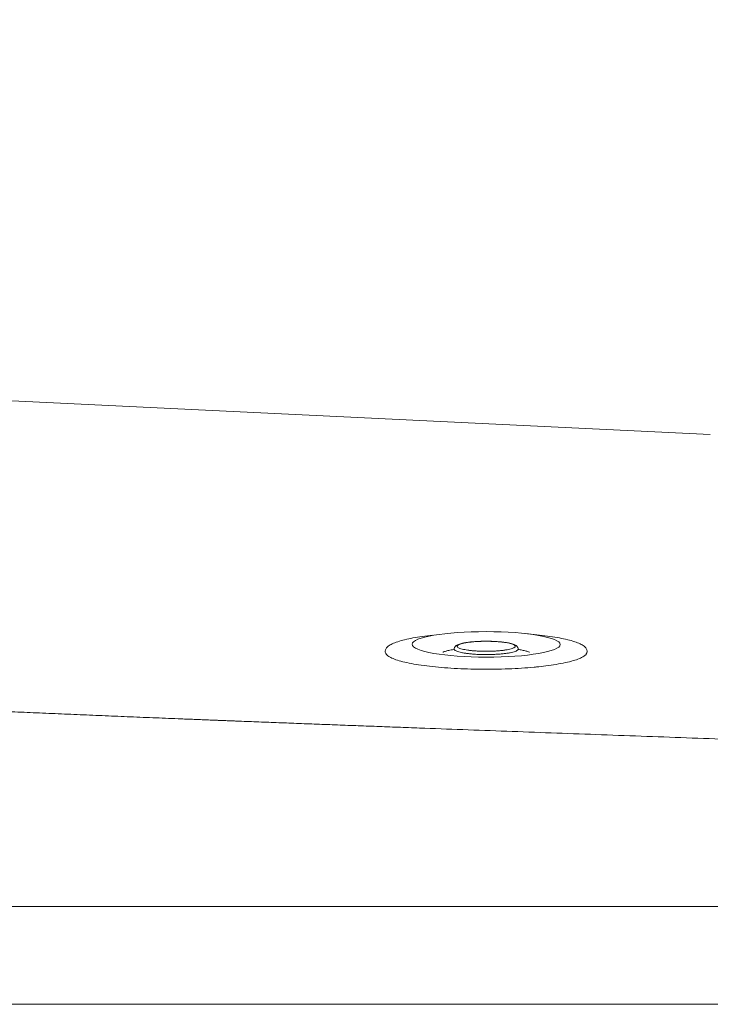
# Model space of a CAD drawing. Units: millimetres. Extents: x 28574 to 33790, y 18706 to 25165.
# Drawn here: x 31364 to 31583, y 20262 to 20575 of the extents above; entities that cross this region are included whole.
import ezdxf

# ---------------------------------------------------------------- set-up
doc = ezdxf.new("R2010")
doc.units = ezdxf.units.MM
doc.layers.get('0').update_dxf_attribs({"lineweight": 13})
doc.layers.add('2 MED 0.18mm', color=2, linetype='Continuous', lineweight=18)

msp = doc.modelspace()

# ---------------------------------------------------------------- linework, layer by layer
at = {"linetype": 'Continuous'}
for p, q in [((31582.74716712096, 20443.01016185909), (30769.34749117942, 20482.27880963615)), ((31917.15749116114, 20262.27880963185), (30277.15749118245, 20262.27880963185))]:
    msp.add_line(p, q, dxfattribs=at)
at = {"color": 7, "linetype": 'Continuous'}
for p, q in [((31524.22205277692, 20379.89004116123), (31528.54685788121, 20379.41703502083)), ((31479.64596015432, 20374.32066173608), (31479.64596015432, 20374.09594399901)), ((31480.56564111856, 20375.87775779662), (31480.55458684877, 20375.86903224896)), ((31543.64596015707, 20374.32066173608), (31543.64596015707, 20374.09594399901)), ((31543.2108290613, 20373.17579823927), (31543.09038346852, 20373.05826509912))]:
    msp.add_line(p, q, dxfattribs=at)
at = {"color": 9, "linetype": 'Continuous'}
for p, q in [((31524.2316208305, 20379.888994135), (31524.2220614259, 20379.89004020851)), ((31501.46299164018, 20375.01799451728), (31501.46413417014, 20375.02999629632)), ((31521.82778614113, 20375.02999629632), (31521.82892867122, 20374.97210851532))]:
    msp.add_line(p, q, dxfattribs=at)
at = {"extrusion": (0, 0, -1)}
msp.add_ellipse((31511.64610788805, 20376.46676135417), major_axis=(-23.50800548219559, 0.03660566933103837), ratio=0.1725007713222002, dxfattribs=at)
at = {"linetype": 'Continuous', "start_tangent": (0.02499494654520115, -0.9996875775196982), "end_tangent": (0.001170592103416289, 0.9999993148568291)}
msp.add_spline([(30530.36671097832, 20632.27880963566), (30530.9862032372, 20619.20317655405), (30531.5131334241, 20612.6652443672), (30532.18283383618, 20606.13112052879), (30532.99384631286, 20599.60366515605), (30533.45190760004, 20596.34332331525), (30533.94477816741, 20593.08570697041), (30534.47228976036, 20589.83116580336), (30535.03427974577, 20586.58004817575), (30535.63058764743, 20583.33270186348), (30535.9415619045, 20581.71055136131), (30536.2610571261, 20580.08947373018), (30536.58905395562, 20578.4695123264), (30536.92553367349, 20576.85071040806), (30537.27047768863, 20575.23311128117), (30537.44611800159, 20574.4247763215), (30537.5347292039, 20574.02072734595), (30537.62386740627, 20573.61675825272), (30537.71353227528, 20573.21286977943), (30537.80372355948, 20572.80906258593), (30537.82635361584, 20572.7081234937), (30537.84901651065, 20572.60718968487), (30537.8603603288, 20572.55672453366), (30537.87171222339, 20572.50626148958), (30537.88306922349, 20572.45582283031), (30537.89443496125, 20572.40538541483), (30537.93998508597, 20572.20364931854), (30537.98567442852, 20572.00193618354), (30538.07747071492, 20571.59857897716), (30538.16982353921, 20571.19531455612), (30538.35619761492, 20570.38906722259), (30538.54479429195, 20569.58320060954), (30538.73561123269, 20568.77772114402), (30539.123896281, 20567.16794943366), (30539.52103384281, 20565.55980355129), (30539.92700514081, 20563.95333500928), (30540.76537407632, 20560.74563616676), (30541.19773452798, 20559.14450906705), (30541.63885426963, 20557.54526570695), (30542.08871494117, 20555.94795777671), (30542.54729822348, 20554.35263709095), (30543.01458583469, 20552.75935544143), (30543.25148810329, 20551.96349548897), (30543.49055963265, 20551.16816471959), (30543.7317981671, 20550.37336971261), (30543.79244615207, 20550.17475535277), (30543.8532291397, 20549.97617591754), (30543.88367172586, 20549.87689765519), (30543.91414720448, 20549.7776310516), (30543.92939556087, 20549.72800806234), (30543.94472834724, 20549.67812832933), (30543.97544408473, 20549.57831859797), (30544.03700929018, 20549.37873040162), (30544.09875359269, 20549.17918132128), (30544.22277937899, 20548.78020066139), (30544.34752109157, 20548.3813776595), (30544.4729783691, 20547.98271350865), (30544.72603808785, 20547.18586669), (30544.9819554321, 20546.38967003463), (30545.24072733032, 20545.59413332282), (30545.50235068309, 20544.79926640842), (30546.03413956123, 20543.21158116613), (30546.57729735109, 20541.62669294676), (30547.69762071478, 20538.46562228142), (30548.86312166112, 20535.31668473896), (30550.07360059651, 20532.1805126008), (30551.32885584491, 20529.05773942055), (30553.97288319538, 20522.85493541811), (30556.79356320272, 20516.71338595333), (30559.78922665561, 20510.63824509386), (30562.95817302237, 20504.63471483555), (30566.29865839216, 20498.70804746565), (30569.80890085059, 20492.86355681787), (30577.33126957598, 20481.44268674659), (30581.33955424162, 20475.87727717612), (30585.5098986316, 20470.41599396639), (30589.84020259673, 20465.06452473508), (30594.32827987964, 20459.82864684029), (30598.97184742684, 20454.71423006918), (30601.35119707393, 20452.20442932308), (30603.76851609046, 20449.72724029677), (30606.22348494152, 20447.28342151199), (30608.7157818384, 20444.87374398414), (30609.97582417423, 20443.68194939032), (30611.24507225747, 20442.49898012797), (30612.52348344284, 20441.32493436871), (30613.16611184994, 20440.74128877441), (30613.81101492862, 20440.15991124766), (30614.21156335319, 20439.80099174682), (30614.61322544026, 20439.44274196843), (30615.41988176363, 20438.72828253893), (30616.23096569138, 20438.01659485907), (30617.04645852069, 20437.30774054885), (30618.69059300306, 20435.89877724996), (30620.35212394478, 20434.50188034889), (30622.03087855014, 20433.1175299047), (30623.72667312692, 20431.746198687), (30627.16860228474, 20429.0444585483), (30630.67625084589, 20426.4003169483), (30634.2477995574, 20423.81731004942), (30637.88127788785, 20421.29884897009), (30641.57456643763, 20418.84820957318), (30649.13138525816, 20414.16277650114), (30656.89853682997, 20409.78422612673), (30664.85430054995, 20405.73314296616), (30672.97518394957, 20402.02728062984), (30681.23617723467, 20398.68139202031), (30689.61102827522, 20395.70709461648), (30698.07253121654, 20393.1127680547), (30702.32708859513, 20391.9598136933), (30706.59282705444, 20390.90350033738), (30710.86621142062, 20389.94394508073), (30715.14370332355, 20389.08105874457), (30719.42177033121, 20388.31454714596), (30723.69689500401, 20387.64391323202), (30725.8322610415, 20387.34434032323), (30727.96558369766, 20387.06845997576), (30730.09643142926, 20386.81615430838), (30732.22437512944, 20386.58729342487), (30734.34898861008, 20386.3817354415), (30735.40991409937, 20386.28764746594), (30736.46984857949, 20386.19932671286), (30737.52873965422, 20386.11675212601), (30738.5865351248, 20386.03990198741), (30739.11500579747, 20386.00361658888), (30739.64318310166, 20385.96875386941), (30740.17106058146, 20385.93531073094), (30740.69863181631, 20385.9032845057), (30741.08526479895, 20385.88033314211), (30741.47192000667, 20385.85741916741), (30742.24529341678, 20385.81164559838), (30743.0187509011, 20385.7659708613), (30743.79229075345, 20385.72039274568), (30745.33961140806, 20385.62952287425), (30746.88724290835, 20385.53903250419), (30748.43517285655, 20385.44891812954), (30749.98338883812, 20385.3591763738), (30753.08062912593, 20385.18079692381), (30756.17886435683, 20385.00386679754), (30759.27799508976, 20384.82835853774), (30762.37792188371, 20384.65424473839), (30765.47854534979, 20384.48149799206), (30771.68148455652, 20384.13999603339), (30777.8860173102, 20383.80363333341), (30784.09134820546, 20383.47219063783), (30790.29668184439, 20383.14544864487), (30796.50122287753, 20382.82318807509), (30802.70417585107, 20382.50518960016), (30815.10213609482, 20381.88110182131), (30827.48419951903, 20381.2714310314), (30839.84400289389, 20380.67442285292), (30852.17518310691, 20380.08832298335), (30864.4713770065, 20379.51137707126), (30876.72622143174, 20378.9418307885), (30888.93335322733, 20378.37792980787), (30901.08640926215, 20377.81791977747), (30907.1406703561, 20377.53882566955), (30913.17902635294, 20377.26004639477), (30919.20068182307, 20376.98136272583), (30925.20484139095, 20376.70255530788), (30928.20011162641, 20376.56303668929), (30931.19070963258, 20376.42340488801), (30934.17653594422, 20376.28363254922), (30935.66762866894, 20376.21368506341), (30937.15749117243, 20376.14369218866), (30939.16069938126, 20376.04941554204), (30941.1615086894, 20375.9550612478), (30945.15601091156, 20375.76612395723), (30949.14115843991, 20375.57688864855), (30953.11711185495, 20375.38736360217), (30961.04207880864, 20375.0074776716), (30968.93219660851, 20374.62653268803), (30976.78875008481, 20374.24459517397), (30984.61302407342, 20373.86173172876), (31000.16987286764, 20373.09349305624), (31015.61302158492, 20372.32234895531), (31030.95274886745, 20371.54883178206), (31046.19933336111, 20370.77347379526), (31061.36305362987, 20369.9968073524), (31091.48301604646, 20368.44167825556), (31121.39486511494, 20366.88770297891), (31151.18082977342, 20365.33914001076), (31180.92313899542, 20363.80024781287), (31210.70402169856, 20362.27528487355), (31240.6057068787, 20360.76850970578), (31255.62754694069, 20360.02327329967), (31270.71042347955, 20359.28418077179), (31285.86461511696, 20358.55176443117), (31301.10040044295, 20357.82655655988), (31316.4280581295, 20357.10908949072), (31331.85786674241, 20356.39989555743), (31347.40010494995, 20355.69950701645), (31355.21659718896, 20355.3527811414), (31363.06505131791, 20355.00845622666), (31370.94675216521, 20354.66659882082), (31378.86298451828, 20354.32727547106), (31386.81503325584, 20353.99055272596), (31394.80418316531, 20353.6564970815), (31398.81307255732, 20353.49049022537), (31402.83171907882, 20353.32517511327), (31406.86028328421, 20353.16056004981), (31410.89892583037, 20352.99665336706), (31414.94780729222, 20352.83346334541), (31416.97613778035, 20352.75213970872), (31419.00708825211, 20352.67099834163), (31421.04067874956, 20352.59004031191), (31423.07692936319, 20352.50926666124), (31424.09605846437, 20352.46894929161), (31425.1158601332, 20352.4286784043), (31426.13633685815, 20352.38845412642), (31426.64682915876, 20352.36835952638), (31427.15749117988, 20352.34827660978), (31427.92044373112, 20352.31829991074), (31428.68485083873, 20352.28829471277), (31430.2180070288, 20352.22819897322), (31431.75689691561, 20352.16799058462), (31433.30145897786, 20352.1076707153), (31436.40735251153, 20351.98670125962), (31439.53519324469, 20351.86530000366), (31442.68448674562, 20351.74347639665), (31445.85473859566, 20351.62123988778), (31452.25613968703, 20351.37556575354), (31458.73544110427, 20351.12835303996), (31465.28868748503, 20350.87967715901), (31471.91192343714, 20350.62961349892), (31478.60119365039, 20350.37823747121), (31485.35254268418, 20350.1256244888), (31492.16201519477, 20349.87184999021), (31505.93950918014, 20349.36111801699), (31519.9020325623, 20348.84664482739), (31534.01794235478, 20348.32903369585), (31548.25559561769, 20347.80888794897), (31562.58334933477, 20347.28681081183), (31576.96956049162, 20346.7634056101), (31591.38258614833, 20346.23927564522), (31598.58926596935, 20345.97712737624), (31605.79078328865, 20345.7150241665), (31612.98318272153, 20345.45304140331), (31620.16250892798, 20345.19125447445), (31627.32480651582, 20344.92973884357), (31630.89833350735, 20344.79910631314), (31634.46612009662, 20344.66856987098), (31638.02767182584, 20344.53813896584), (31641.58249430614, 20344.40782299614), (31645.13009310397, 20344.27763138455), (31646.90102911065, 20344.21258523524), (31648.66997378203, 20344.14757368177), (31649.55368004064, 20344.11508042667), (31650.43686600658, 20344.08261686446), (31652.20165378856, 20344.01800942444), (31653.96427698689, 20343.95385194546), (31655.72467181529, 20343.89014694257), (31657.4827744707, 20343.82689680228), (31659.23852115008, 20343.76410398888), (31662.74269120465, 20343.63990040193), (31666.23667121189, 20343.51755665358), (31669.71995022404, 20343.39709387696), (31673.19201701576, 20343.27853389107), (31676.65236013452, 20343.16189930052), (31683.53582822973, 20342.93449957738), (31690.36625706474, 20342.71508858655), (31697.13954392518, 20342.50387110165), (31703.85158003005, 20342.30106287146), (31710.49824987049, 20342.10689056501), (31717.07543051871, 20341.92159169702), (31730.00479056383, 20341.57861785939), (31736.34867988224, 20341.42147148842), (31742.60649817693, 20341.2742552983), (31748.77407349716, 20341.13725945842), (31754.84722157451, 20341.01078432402), (31760.82174485433, 20340.89513990166), (31766.69343176554, 20340.79064580076), (31769.58939132723, 20340.74268249771), (31772.45805554348, 20340.69763074652), (31775.29889354924, 20340.65553301549), (31778.11137344571, 20340.61643230612), (31780.89496218855, 20340.5803720781), (31783.64912561583, 20340.54739637602), (31786.37332844804, 20340.5175496235), (31787.72402701596, 20340.50381365907), (31789.06703413534, 20340.49087677872), (31790.40228257025, 20340.47874472266), (31791.72970498609, 20340.46742320596), (31793.04923394392, 20340.45691791851), (31793.70601731422, 20340.45197317306), (31794.36080198246, 20340.44723467645), (31795.0135795183, 20340.44270308757), (31795.66434148955, 20340.43837919481), (31796.31307938392, 20340.43426373484), (31796.95978479529, 20340.43035736703), (31797.28237267094, 20340.42848277068), (31797.60444921697, 20340.42666082898), (31797.92601339402, 20340.42489171889), (31798.24706423911, 20340.42317485646), (31798.56760057876, 20340.42151062306), (31798.72767534363, 20340.42069901688), (31798.88762097316, 20340.41990127903), (31799.04743749159, 20340.41911659692), (31799.20712508144, 20340.41834390326), (31799.36668381909, 20340.41758243669), (31799.44641449372, 20340.41720687248), (31799.5261122256, 20340.41683618514), (31799.6057767875, 20340.41647123801), (31799.64559707674, 20340.41628978005), (31799.6854100551, 20340.416107408), (31799.72521612118, 20340.41592297912), (31799.7650144163, 20340.41573837143), (31799.78491000714, 20340.41564741427), (31799.80480288039, 20340.41555808274), (31799.81474820035, 20340.41551424213), (31799.8246927585, 20340.41547101107), (31799.8346365008, 20340.41542851715), (31799.83960817079, 20340.41540758753), (31799.84456625091, 20340.41538002877), (31799.84948775428, 20340.41533402888), (31799.85440941224, 20340.41528851235), (31799.86425122502, 20340.4151979105), (31799.87409225176, 20340.41510880714), (31799.88393216091, 20340.41502132988), (31799.90360842342, 20340.4148522166), (31799.92327917623, 20340.41469239978), (31799.96260253968, 20340.41440441482), (31800.0019026387, 20340.41415579919), (31800.04118074174, 20340.41394320106), (31800.08043692517, 20340.41376644256), (31800.15888297069, 20340.41352242487), (31800.23723991285, 20340.41342651447), (31800.31550787831, 20340.41347756865), (31800.47177764657, 20340.41401538834), (31800.62769252318, 20340.41513187042), (31800.78325281548, 20340.41682287561), (31800.93845893326, 20340.41908378037), (31801.09331120061, 20340.42191034299), (31801.40195589768, 20340.42924388148), (31801.70919053885, 20340.43879014183), (31802.01501916046, 20340.45051635638), (31802.31944636511, 20340.46439057332), (31802.62247700314, 20340.48038124455), (31803.22437056596, 20340.51858957553), (31804.41166110406, 20340.61909069563), (31805.5773400783, 20340.75022609461), (31806.72193959239, 20340.91035851533), (31807.84606114472, 20341.09800065983), (31808.95036536152, 20341.31181308417), (31810.03556118416, 20341.55059856059), (31811.10239605861, 20341.81330001656), (31813.1841154925, 20342.40687850885), (31815.20195633801, 20343.08668433804), (31817.16246115486, 20343.84879914601), (31819.07206774945, 20344.69111765431), (31820.93691560882, 20345.61324032093), (31822.76266262936, 20346.61636711819), (31824.55430369894, 20347.70320967421), (31825.43867005477, 20348.27926348778), (31826.31599110807, 20348.87790374387), (31827.18662162567, 20349.49985942127), (31828.05084100435, 20350.14593559899), (31828.90884218434, 20350.81701800063), (31829.33554737526, 20351.16223242343), (31829.76072915154, 20351.51406319043), (31830.18438451434, 20351.87264182301), (31830.60650449874, 20352.23810294153), (31830.81698408606, 20352.42345776478), (31831.02707312698, 20352.61058571119), (31831.23676866921, 20352.79950512037), (31831.34146744269, 20352.89464214094), (31831.44606665033, 20352.99023415217), (31831.58013691823, 20353.11357919382), (31831.71356240543, 20353.23726754192), (31831.97852088022, 20353.48569206404), (31832.24096876825, 20353.73549578082), (31832.50093908864, 20353.98667394253), (31833.01356658782, 20354.49313399125), (31833.51663830201, 20355.00504536251), (31834.01038125786, 20355.52239776937), (31834.49501132662, 20356.04519913694), (31834.97073303233, 20356.57347491592), (31835.43774152058, 20357.10726480535), (31836.34633640083, 20358.19162517203), (31837.22211123141, 20359.29889641399), (31838.06617375346, 20360.42990774125), (31838.87941891583, 20361.5856753562), (31839.662488139, 20362.76740070408), (31840.41579882498, 20363.97642152686), (31841.83341389591, 20366.4823971095), (31843.12991940486, 20369.11671132291), (31843.73064520466, 20370.48643599007), (31844.29789248365, 20371.89365921052), (31844.82983566518, 20373.34023188263), (31845.32425771351, 20374.82797970692), (31845.77852264116, 20376.35866966075), (31846.18955316464, 20377.93397644185), (31846.55380562204, 20379.55544099141), (31846.71715089003, 20380.38391685508), (31846.86725163157, 20381.22442693426), (31847.00352484057, 20382.07710562017), (31847.0662849124, 20382.50804539886), (31847.09628604794, 20382.72467120387), (31847.12535454402, 20382.9420696001), (31847.23211333598, 20383.81939931609), (31847.33132431167, 20384.70589436846), (31847.35615014541, 20384.92844827961), (31847.38098151493, 20385.15137496054), (31847.43066254514, 20385.59834295161), (31847.53009592439, 20386.49671697406), (31847.62961563724, 20387.40097142639), (31847.72921279701, 20388.31106130056), (31847.928603078, 20390.14856793847), (31848.12819404225, 20392.0088781875), (31848.32791332784, 20393.89163375668), (31848.52768879826, 20395.79647670802), (31848.72744872491, 20397.72304928372), (31848.92712175543, 20399.67099410551), (31849.32592349755, 20403.62957224366), (31849.72353123757, 20407.66935758548), (31850.11939026112, 20411.78750022523), (31850.51295452448, 20415.98115394101), (31850.90368767711, 20420.24747563455), (31851.29106475482, 20424.5836250775), (31852.05370712163, 20433.45405757776), (31852.79692712309, 20442.56977284908), (31853.5169973101, 20451.90811785007), (31854.21044174651, 20461.4464580065), (31854.87405357579, 20471.16217139153), (31855.50493854726, 20481.03264090674), (31856.10049186344, 20491.03525514085), (31856.65846298518, 20501.14740042271), (31857.17690909165, 20511.34646412427), (31857.65428253333, 20521.60982657945), (31858.08937244373, 20531.91486718388), (31858.48133228975, 20542.23896063235), (31858.82972300681, 20552.55947702447), (31859.3957631241, 20573.09925179485), (31859.79126395913, 20593.35311819589), (31860.02579503762, 20613.13999647809), (31860.11440878058, 20632.27880963566)], degree=3, dxfattribs=at)
at = {"color": 7, "linetype": 'Continuous'}
for points, start_tangent, end_tangent in [([(31494.74506245497, 20379.4170350329), (31491.4068592634, 20378.99683445153), (31488.40192335009, 20378.50305534025), (31485.77688296959, 20377.94146704203), (31483.56938506088, 20377.31580230456), (31481.80612004481, 20376.62207133209), (31480.56564111805, 20375.87775779653)], (-0.99407217429606, -0.1087221793853664), (-0.7858777341639699, -0.6183819102668712)), ([(31501.46413417028, 20375.02999629624), (31501.58361633006, 20375.44389389431), (31501.8335247829, 20375.81033218859), (31502.17287188207, 20376.09980666625), (31502.59551455986, 20376.33757237058), (31503.13909924858, 20376.55321285851), (31503.8631373223, 20376.76228805639), (31504.84030707261, 20376.96844903651), (31506.04679690035, 20377.15202580927), (31507.37634281854, 20377.29453786845), (31508.8028771263, 20377.39597340384), (31510.29528997794, 20377.45540968289), (31511.76271972035, 20377.47220528071)], (0.1141883360542307, 0.993459120401623), (0.9999976663231331, -0.00216040465831328)), ([(31511.76271972035, 20377.47220528071), (31511.81927149939, 20377.47205374414), (31513.3390231079, 20377.44566402102), (31514.81897442765, 20377.37664966801), (31516.22525368287, 20377.26592678748), (31517.52799009276, 20377.11435971777), (31518.68685466479, 20376.92458081069), (31519.5829971194, 20376.72287900378), (31520.25106023671, 20376.5190882135), (31520.75789906301, 20376.3080163847), (31521.15557799769, 20376.0743586731), (31521.47684351078, 20375.78993121327), (31521.71201343593, 20375.43603084141), (31521.82778614098, 20375.02999629624)], (0.9999976663217833, -0.002160405283099825), (0.114188336050416, -0.9934591204020613)), ([(31528.5468578564, 20379.4170350329), (31531.88506104787, 20378.99683445153), (31534.88999696127, 20378.50305534025), (31537.51503734179, 20377.94146704203), (31539.72253525049, 20377.31580230456), (31541.48580026545, 20376.62207133209), (31542.72627919221, 20375.87775779653), (31543.41872433995, 20375.11902551905), (31543.64596015722, 20374.3206617363)], (0.994072174364257, -0.1087221787618267), (0, -1)), ([(31480.55458684834, 20375.86903224915), (31479.87319597141, 20375.11902551905), (31479.64596015405, 20374.3206617363)], (-0.7839839355015554, -0.6207811118868656), (0, -1)), ([(31505.67882687198, 20368.66334902218), (31501.45351148418, 20368.8543516248), (31497.41804664371, 20369.14299585328), (31493.64762375547, 20369.52390398164), (31490.21247546956, 20369.98998064615), (31487.17659267965, 20370.5325436715), (31484.59652801527, 20371.14148615428), (31482.52034338104, 20371.80546460787), (31480.98671411508, 20372.51211040012), (31480.02420886445, 20373.24826003267), (31479.650757351, 20374.00020042624), (31479.64805382478, 20374.0956972381)], (-0.9994625892678844, 0.03278006488608898), (0.02575723467751477, 0.9996682273943528)), ([(31501.46272002577, 20375.01808242662), (31501.46413417028, 20375.02999629624)], (0.1215485110696217, 0.9925854922659098), (0.1141880543604767, 0.9934591527795035)), ([(31543.64386648659, 20374.09619076031), (31543.4186040592, 20373.43796361615), (31543.21082906092, 20373.17579823951)], (-0.0257572316749799, -0.9996682274717155), (-0.6880765764845937, -0.7256380812038747)), ([(31543.09038346789, 20373.05826509903), (31542.60418057974, 20372.69649663302), (31541.2130636521, 20371.98109869887), (31539.27116728149, 20371.30509638081), (31536.81466527298, 20370.68108228624), (31533.88931770741, 20370.12068066444), (31530.54961834066, 20369.63433072247), (31527.64632280172, 20369.30719214616)], (-0.7408457229171216, -0.6716752301785497), (-0.9950642089420534, -0.0992331601962059)), ([(31527.64632280172, 20369.30719214616), (31526.85777936954, 20369.2310922223), (31522.88257300764, 20368.91847675664), (31518.69804961383, 20368.70230775841), (31514.38215968022, 20368.58661205341), (31510.01529659517, 20368.57354482009), (31505.67882687198, 20368.66334902218)], (-0.9950642089403765, -0.09923316021301916), (-0.9994625892761378, 0.03278006463444338))]:
    msp.add_spline(points, degree=3, dxfattribs=dict(at, start_tangent=start_tangent, end_tangent=end_tangent))
at = {"color": 9, "linetype": 'Continuous'}
for points, start_tangent, end_tangent in [([(31502.45656576401, 20375.88993423915), (31502.57617077085, 20376.12543115202), (31502.89876048629, 20376.35632276482), (31503.41666886047, 20376.57619071443), (31504.11872792085, 20376.78032890244), (31504.98901012797, 20376.96407976616), (31506.00813860801, 20377.1233576038), (31507.15330439017, 20377.25459644465), (31508.39891242655, 20377.35486330101), (31509.71711323266, 20377.42191631578), (31511.07843668396, 20377.45425645967), (31512.45244804586, 20377.45116070731), (31513.80842906435, 20377.41269827545), (31515.11606441058, 20377.33972904091), (31516.34612019263, 20377.2338843328), (31517.47109464993, 20377.09753069317), (31518.46584396937, 20376.93371542537), (31519.30810499781, 20376.74610608556), (31519.97912392463, 20376.53887424147), (31520.46368136232, 20376.31674766039), (31520.75132325688, 20376.08448115757), (31520.83535454625, 20375.84852541956)], (0.07594767626912252, 0.9971118043977418), (-0.07453546827655319, -0.9972183632328453)), ([(31497.85511233052, 20373.98665672763), (31498.12301155406, 20374.08693152032), (31499.18412746519, 20374.40505481099), (31500.49420668427, 20374.69414832768), (31501.43289011287, 20374.85832108685)], (0.9295105546724949, 0.3687955107541725), (0.9874497232361039, 0.1579336698773946)), ([(31501.4629916402, 20375.01799451763), (31501.54774408681, 20374.76734214817), (31501.83806710321, 20374.52132527951), (31502.32805052672, 20374.28495211712), (31503.00771972951, 20374.06303451396), (31503.86323859314, 20373.86009010222), (31504.87719122558, 20373.68025024041), (31506.02893647036, 20373.52717592144), (31507.29502812225, 20373.40398333), (31508.64969220177, 20373.31318029919), (31510.0653516648, 20373.25661531231), (31511.51318774524, 20373.23543986554)], (-0.07524162846063347, -0.9971653309991237), (0.9999974618325016, -0.002253070916448258)), ([(31520.83535454625, 20375.84852541956), (31520.71574954042, 20375.61302850556), (31520.39315982508, 20375.38213689278), (31519.87525145089, 20375.16226894318), (31519.17319240174, 20374.95813075636), (31518.30291019573, 20374.77437989142), (31517.28378170335, 20374.6151020543), (31516.1386159211, 20374.48386321295), (31514.89300788482, 20374.38359635768), (31513.5748070786, 20374.31654334181), (31512.21348362741, 20374.28420319793), (31510.83947226551, 20374.28729894968), (31509.48349124581, 20374.32576138326), (31508.17585590079, 20374.3987306178), (31506.94580011864, 20374.5045753259), (31505.82082566024, 20374.64092896392), (31504.826076342, 20374.80474423222), (31503.98381531345, 20374.99235357313), (31503.31279639907, 20375.19958541613), (31502.82823894794, 20375.4217119977), (31502.54059706681, 20375.65397850001), (31502.45656576401, 20375.88993423915)], (-0.07594767626912252, -0.9971118043977418), (0.07453546827655319, 0.9972183632328453)), ([(31511.51318774524, 20373.23543986554), (31512.96372669118, 20373.25008504799), (31514.3874397179, 20373.30025271484), (31515.75534411948, 20373.38492159583), (31517.03959331704, 20373.50236808412), (31518.2140436977, 20373.65020129133), (31519.25478684196, 20373.82541177392), (31520.14063621291, 20374.02443275056), (31520.8535584726, 20374.24321272926), (31521.37904059458, 20374.47729797348), (31521.70638525323, 20374.72192318837), (31521.82892867107, 20374.97210851551)], (0.9999974618333867, -0.002253070523690516), (0.07524162820451608, 0.9971653310184492)), ([(31521.85916216284, 20374.85828283507), (31523.05679477035, 20374.64331242401), (31524.32280803673, 20374.34841470271), (31525.33556242417, 20374.02561876515), (31525.43840817986, 20373.98576666007)], (0.9874597734999382, -0.1578708197212229), (0.9297069352661588, -0.3683001690442275))]:
    msp.add_spline(points, degree=3, dxfattribs=dict(at, start_tangent=start_tangent, end_tangent=end_tangent))
at = {"layer": '2 MED 0.18mm', "linetype": 'Continuous'}
msp.add_line((31576.21749117924, 20293.27880963327), (31828.01606108861, 20293.27880960787), dxfattribs=at)
at = {"layer": '2 MED 0.18mm', "linetype": 'Continuous', "start_tangent": (0, -1), "end_tangent": (1, 0)}
msp.add_spline([(30303.15749117615, 20632.27880963566), (30303.15749117615, 20603.31914195208), (30303.15749117615, 20574.35949176852), (30303.15749117615, 20559.87966759153), (30303.15749117615, 20545.39983993419), (30303.15749117615, 20538.15992428944), (30303.15749117615, 20530.92000742605), (30303.15749117615, 20523.68008972401), (30303.15749117615, 20516.44017151347), (30303.15749117615, 20509.20025292294), (30303.15749117615, 20501.96033430634), (30303.15749117615, 20494.72041617263), (30303.15749117615, 20491.10045742313), (30303.15749117615, 20487.48049897863), (30303.15749117615, 20480.24058473133), (30303.15749117615, 20473.00067609711), (30303.15749117615, 20458.52088613365), (30303.15749117615, 20444.04115123743), (30303.15749117615, 20429.56149276974), (30303.15749117615, 20415.08192863757), (30303.15749117615, 20407.84218611963), (30303.15749117615, 20400.60247136349), (30303.15749117615, 20393.3627849284), (30303.15749117615, 20386.12312694149), (30303.15749117615, 20378.8834971229), (30303.15749117615, 20371.64389486354), (30303.15749117615, 20364.40431917295), (30303.15749117615, 20360.78454089001), (30303.15749117615, 20357.16476877988), (30303.15749117615, 20353.54500263905), (30303.15749117615, 20349.92524221236), (30303.15749117615, 20346.30548732378), (30303.15749117615, 20342.68573769251), (30303.15749117615, 20339.06599309039), (30303.15749117615, 20335.44625326362), (30303.15749117615, 20333.63638505176), (30303.15749117615, 20331.8265179072), (30303.15749117615, 20330.01665182946), (30303.15749117615, 20328.20678674173), (30303.15749117615, 20326.39692264492), (30303.15749117615, 20325.49199095205), (30303.15749117615, 20324.58705948828), (30303.15749117615, 20323.68212825269), (30303.15749117615, 20322.77719722012), (30303.15749117615, 20321.8722664162), (30303.15749117615, 20321.41980110318), (30303.15749117615, 20320.96733579016), (30303.15749117615, 20320.74110332387), (30303.15749117615, 20320.62798693892), (30303.15749117615, 20320.51487040077), (30303.15749117615, 20320.401754549), (30303.15749117615, 20320.28864057664), (30303.15749117615, 20320.17552934749), (30303.15749117615, 20320.06242154747), (30303.15749115194, 20319.83621752937), (30303.15749110165, 20319.61003047856), (30303.15749135497, 20319.15771949547), (30303.15749158407, 20318.93160059326), (30303.15749145555, 20318.70550937647), (30303.1574901368, 20318.47944810637), (30303.15748861129, 20318.36642938409), (30303.15751119214, 20318.25341848539), (30303.15875604632, 20318.02740019163), (30303.16205012123, 20317.80139216012), (30303.16738846409, 20317.57541300845), (30303.17477013799, 20317.34948140545), (30303.19566206704, 20316.89783811266), (30303.20216134446, 20316.7849867253), (30303.20917090657, 20316.67216381174), (30303.21286703716, 20316.61576377204), (30303.21669067884, 20316.55937173333), (30303.22064185212, 20316.50298797501), (30303.22472050669, 20316.44661280209), (30303.2289266705, 20316.39024649397), (30303.23326029139, 20316.33388935471), (30303.24230988021, 20316.22120377863), (30303.25186914461, 20316.10855838539), (30303.26193785737, 20315.9959555373), (30303.28360283817, 20315.77088679768), (30303.30730327288, 20315.54601627983), (30303.36080331797, 20315.09694453398), (30303.42242138157, 20314.64888927037), (30303.56993320281, 20313.75642255157), (30303.7496519431, 20312.86979892453), (30303.96135032805, 20311.99019306408), (30304.47954062814, 20310.25667567713), (30305.1218137152, 20308.56503359484), (30305.88480027648, 20306.92419392498), (30306.76450834679, 20305.34281964297), (30307.75627669575, 20303.82923064543), (30308.85488910484, 20302.39141294709), (30310.05452757212, 20301.03693181066), (30311.3488242987, 20299.7729015469), (30312.73092465917, 20298.60597141948), (30314.19344469602, 20297.54223892721), (30314.952437083, 20297.05084323766), (30315.72856408055, 20296.58729674271), (30316.12272572401, 20296.36615751008), (30316.32127259741, 20296.25827791844), (30316.42090513813, 20296.20501439808), (30316.52077425527, 20296.15220314985), (30316.72121365624, 20296.04794188984), (30316.92257375712, 20295.94550282624), (30317.32798767718, 20295.74612593301), (30317.73687682743, 20295.55413713748), (30318.14909883658, 20295.36959651089), (30318.98296874645, 20295.02309865155), (30320.68427453818, 20294.4219247715), (30321.54927128437, 20294.16799467219), (30321.98480551573, 20294.05283450125), (30322.42214779625, 20293.94558665877), (30322.64144560578, 20293.89493852504), (30322.86113350722, 20293.84627878037), (30322.97111723455, 20293.82269561686), (30323.08119067619, 20293.79961082688), (30323.19135123561, 20293.77702471497), (30323.30159622873, 20293.75493763689), (30323.52232898469, 20293.71226157271), (30323.7433675311, 20293.67158476845), (30324.18627601745, 20293.59623602428), (30324.63014924782, 20293.52890339283), (30325.07481249305, 20293.46959576406), (30325.96580052632, 20293.37506519374), (30326.85780496592, 20293.31261619482), (30327.30373257096, 20293.29339195112), (30327.52659712429, 20293.28677189838), (30327.74936454813, 20293.28214096999), (30327.97201081435, 20293.27949909097), (30328.08328173752, 20293.27892149495), (30328.19451897847, 20293.27879093889), (30328.4170023303, 20293.27881072577), (30328.63954016263, 20293.27880838862), (30328.86212998884, 20293.27880925195), (30329.0847723938, 20293.27881009015), (30329.5302163593, 20293.27880968409), (30329.97587498161, 20293.27880915044), (30330.42175140674, 20293.27880953182), (30331.31417075428, 20293.27880965894), (30332.20750833745, 20293.27880963333), (30333.10180347482, 20293.27880963333), (30333.54932566802, 20293.27880960772), (30333.99710595118, 20293.27880960772), (30334.22109506349, 20293.27880963333), (30334.44515143591, 20293.27880963333), (30334.5572051357, 20293.27880963333), (30334.66927603143, 20293.27880963333), (30334.78136422741, 20293.27880963333), (30334.89346981863, 20293.27880963333), (30335.11773365805, 20293.27880963333), (30335.34206849034, 20293.27880963333), (30335.56647528032, 20293.27880963333), (30335.79095496679, 20293.27880963333), (30336.68962175096, 20293.27880963333), (30337.589525691, 20293.27880963333), (30338.49070699955, 20293.27880963333), (30338.94177983212, 20293.27880963333), (30339.39316808316, 20293.27880963333), (30339.84485885012, 20293.27880963333), (30340.0708103131, 20293.27880963333), (30340.29682792048, 20293.27880963333), (30340.40985992993, 20293.27880963333), (30340.52290643821, 20293.27880963333), (30340.63596658851, 20293.27880963333), (30340.74903936195, 20293.27880963333), (30340.80558019387, 20293.27880963333), (30340.86212379369, 20293.27880963333), (30340.91866978327, 20293.27880963333), (30340.9469434123, 20293.27880963333), (30340.97521734493, 20293.27880963333), (30341.03176569636, 20293.27880963333), (30341.08831409621, 20293.27880963333), (30341.14486237126, 20293.27880963333), (30341.20141051593, 20293.27880963333), (30341.31450681085, 20293.27880963333), (30341.42760325851, 20293.27880963333), (30341.54069985519, 20293.27880963333), (30341.65379655617, 20293.27880963333), (30342.10618429887, 20293.27880963333), (30343.01096397335, 20293.27880963333), (30343.91574870119, 20293.27880963333), (30344.82053782302, 20293.27880963333), (30345.72533088247, 20293.27880963333), (30346.63012744742, 20293.27880963333), (30347.53492716211, 20293.27880963333), (30349.34453497338, 20293.27880963333), (30351.15415248531, 20293.27880963333), (30352.96377833071, 20293.27880963333), (30354.77341136406, 20293.27880963333), (30356.58305079932, 20293.27880963333), (30358.39269587095, 20293.27880963333), (30362.01200110349, 20293.27880963333), (30365.63132404047, 20293.27880963333), (30369.25066201458, 20293.27880963333), (30372.87001299183, 20293.27880963333), (30380.10874781641, 20293.27880963333), (30387.34751926618, 20293.27880963333), (30394.58632168057, 20293.27880963333), (30401.82515177945, 20293.27880963333), (30409.06400641496, 20293.27880963333), (30416.30288330163, 20293.27880963333), (30423.54178088787, 20293.27880963333), (30430.78069805796, 20293.27880963333), (30438.01963443192, 20293.27880963333), (30452.49756519193, 20293.27880963333), (30466.97557329456, 20293.27880963333), (30481.45366188953, 20293.27880963333), (30495.93183755572, 20293.27880963333), (30510.41010974231, 20293.27880963333), (30524.88848891365, 20293.27880963333), (30539.36698731104, 20293.27880963333), (30553.84561842749, 20293.27880963333), (30568.32439629989, 20293.27880963333), (30582.803334628, 20293.27880963333), (30597.28244516695, 20293.27880963333), (30611.76173576596, 20293.27880963333), (30626.24120693351, 20293.27880963333), (30633.48100718553, 20293.27880963333), (30640.72084658104, 20293.27880963333), (30647.9607200853, 20293.27880963333), (30655.20062018628, 20293.27880963333), (30662.44053590553, 20293.27880963333), (30669.6804509412, 20293.27880963333), (30673.30040090228, 20293.27880963333), (30676.92034029844, 20293.27880963333), (30680.54026338528, 20293.27880963333), (30682.35021645832, 20293.27880963333), (30683.25519036571, 20293.27880963333), (30684.16016175854, 20293.27880963333), (30685.97009194712, 20293.27880963333), (30687.78000303241, 20293.27880963333), (30691.39976038481, 20293.27880963333), (30695.01942856121, 20293.27880963333), (30698.63902154821, 20293.27880963333), (30705.87813269975, 20293.27880963333), (30709.49774603429, 20293.27880963333), (30713.11744374851, 20293.27880963333), (30716.73723043757, 20293.27880963333), (30720.35708989831, 20293.27880963333), (30727.59693401749, 20293.27880963333), (30734.83683830755, 20293.27880963333), (30742.07675374741, 20293.27880963333), (30749.31667040917, 20293.27880963333), (30756.55658686603, 20293.27880963333), (30771.03641848522, 20293.27880963333), (30785.51624802197, 20293.27880963333), (30799.99607524718, 20293.27880963333), (30814.47590006026, 20293.27880963333), (30828.95572238485, 20293.27880963333), (30843.43554203841, 20293.27880963333), (30857.9153587732, 20293.27880963333), (30872.39517210493, 20293.27880963333), (30901.35478462162, 20293.27880963333), (30915.83457953739, 20293.27880963333), (30923.07447209279, 20293.27880963333), (30930.31435969728, 20293.27880963333), (30937.55423988285, 20293.27880963333), (30944.79411188955, 20293.27880963333), (30959.27383314515, 20293.27880963333), (30973.75351940165, 20293.27880963333), (30988.23316534678, 20293.27880963333), (31017.19231834891, 20293.27880963333), (31046.15126932296, 20293.27880963333), (31075.11002433183, 20293.27880963333), (31104.068625218, 20293.27880963333), (31133.02714690449, 20293.27880963333), (31161.98568416084, 20293.27880963333), (31190.94433160196, 20293.27880963333), (31219.90316321957, 20293.27880963333), (31248.86221833038, 20293.27880963333), (31277.82149627874, 20293.27880963333), (31306.78096210654, 20293.27880963333), (31335.74055831576, 20293.27880963333), (31364.70021985354, 20293.27880963333), (31393.65989094111, 20293.27880963333), (31408.13971887785, 20293.27880963333), (31422.61953972722, 20293.27880963333), (31429.85944782639, 20293.27880963333), (31437.0993560038, 20293.27880963333), (31451.57917558471, 20293.27880963333), (31466.05900169233, 20293.27880963333), (31480.53883470851, 20293.27880963333), (31509.49850620399, 20293.27880963333), (31538.45812181639, 20293.27880963333), (31567.41755104507, 20293.27880963333), (31576.2174911804, 20293.27880963333)], degree=3, dxfattribs=at)

doc.saveas('drawing.dxf')
